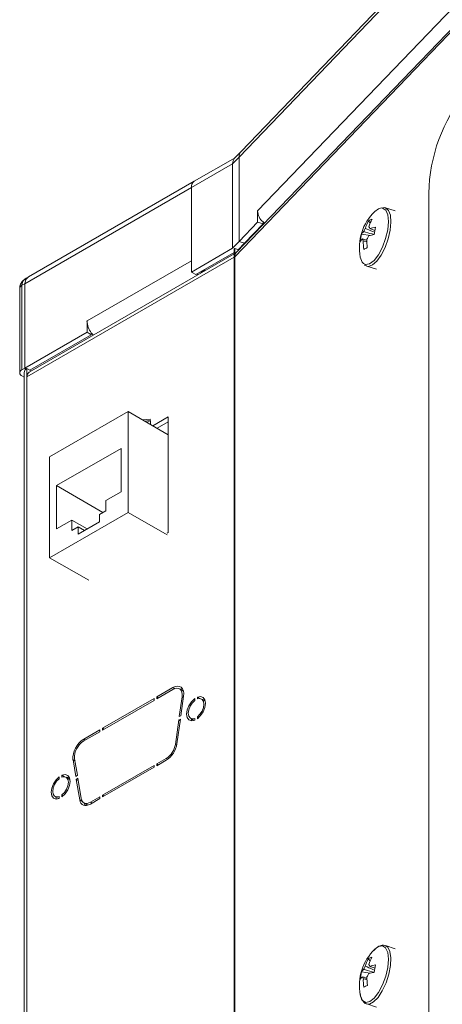
# Model space of a CAD drawing. Units: millimetres. Extents: x 5 to 415, y 5 to 292.
# Drawn here: x 242 to 253, y 189 to 214 of the extents above; entities that cross this region are included whole.
import ezdxf

# ---------------------------------------------------------------- set-up
doc = ezdxf.new("R2010")
doc.units = ezdxf.units.MM

msp = doc.modelspace()

# ---------------------------------------------------------------- linework, layer by layer
at = {"color": 7, "linetype": 'Continuous', "lineweight": 15}
for p, q in [((267.472, 231.729), (247.51, 210.94)), ((267.403, 231.567), (247.455, 210.792)), ((247.94, 209.386), (267.403, 229.656)), ((267.68, 229.435), (247.382, 208.296)), ((267.68, 229.37), (247.342, 208.189)), ((247.51, 210.94), (247.337, 210.759)), ((247.352, 210.775), (246.285, 210.159)), ((247.286, 210.615), (247.455, 210.792)), ((247.455, 208.587), (247.455, 210.792)), ((247.286, 210.615), (246.21, 209.994)), ((247.286, 208.411), (247.286, 210.615)), ((246.285, 210.159), (241.957, 207.661)), ((246.21, 209.994), (241.861, 207.484)), ((246.21, 209.994), (246.21, 208.084)), ((246.21, 209.994), (246.21, 207.79)), ((252.407, 209.848), (252.407, 185.597)), ((247.94, 209.092), (247.94, 209.386)), ((251.525, 209.387), (251.273, 209.467)), ((247.94, 209.092), (247.455, 208.587)), ((248.08, 209.047), (247.94, 209.092)), ((248.08, 209.047), (248.08, 209.097)), ((250.828, 209.122), (250.88, 209.074)), ((248.08, 209.047), (247.595, 208.542)), ((247.286, 208.411), (247.455, 208.587)), ((247.455, 208.587), (247.595, 208.542)), ((250.648, 208.782), (250.888, 208.745)), ((247.286, 208.411), (246.21, 207.79)), ((247.325, 208.389), (247.325, 208.176)), ((247.342, 208.189), (247.342, 208.401)), ((247.342, 208.401), (247.45, 208.367)), ((247.432, 208.373), (247.595, 208.542)), ((247.325, 208.176), (241.921, 205.056)), ((247.325, 208.264), (241.974, 205.175)), ((243.487, 206.511), (246.21, 208.084)), ((247.325, 208.303), (246.323, 207.724)), ((247.325, 208.176), (247.325, 104.28)), ((247.342, 104.292), (247.342, 208.189)), ((246.57, 207.834), (246.465, 207.773)), ((246.57, 207.834), (246.57, 207.828)), ((246.57, 207.834), (246.575, 207.831)), ((250.785, 207.943), (251.038, 207.863)), ((241.861, 207.484), (241.891, 207.591)), ((241.891, 207.591), (241.957, 207.661)), ((241.957, 207.661), (241.898, 207.627)), ((246.21, 207.79), (246.323, 207.724)), ((246.439, 207.791), (246.465, 207.773)), ((246.465, 207.767), (246.465, 207.773)), ((241.731, 207.361), (241.731, 207.363)), ((241.731, 207.361), (241.731, 205.156)), ((241.861, 207.484), (241.79, 207.442)), ((241.79, 207.442), (241.79, 205.238)), ((241.861, 205.279), (241.861, 207.484)), ((243.487, 206.218), (243.487, 206.511)), ((243.487, 206.218), (241.861, 205.279)), ((243.6, 206.152), (241.995, 205.226)), ((243.6, 206.152), (243.487, 206.218)), ((243.6, 206.152), (243.6, 206.202)), ((241.861, 205.279), (241.79, 205.238)), ((241.921, 205.268), (241.921, 205.056)), ((242.028, 205.206), (241.921, 205.268)), ((241.844, 205.043), (241.79, 205.075)), ((241.844, 205.162), (241.844, 101.053)), ((241.921, 205.056), (241.921, 101.16)), ((244.558, 204.145), (242.51, 202.963)), ((244.558, 201.511), (244.558, 204.145)), ((244.558, 204.145), (245.605, 203.54)), ((245.156, 203.95), (244.93, 203.93)), ((245.605, 204.007), (245.201, 203.773)), ((245.605, 200.985), (245.605, 204.007)), ((244.986, 203.897), (245.141, 203.911)), ((245.052, 203.859), (245.141, 203.911)), ((245.141, 203.911), (245.141, 203.808)), ((245.605, 203.876), (245.314, 203.708)), ((244.375, 203.182), (242.692, 202.21)), ((244.375, 202.052), (244.375, 203.182)), ((242.51, 202.963), (242.51, 200.328)), ((242.692, 202.21), (242.692, 201.08)), ((243.903, 201.512), (242.692, 202.21)), ((243.979, 201.823), (244.375, 202.052)), ((243.979, 201.555), (243.979, 201.823)), ((242.51, 200.328), (244.558, 201.511)), ((243.814, 201.46), (243.979, 201.555)), ((243.814, 201.266), (243.814, 201.46)), ((244.558, 201.511), (245.578, 200.921)), ((242.692, 201.08), (243.088, 201.309)), ((243.088, 201.309), (243.088, 201.041)), ((243.489, 201.078), (243.088, 201.309)), ((243.088, 201.041), (243.254, 201.137)), ((243.254, 200.942), (243.814, 201.266)), ((243.254, 201.137), (243.254, 200.942)), ((243.422, 201.039), (243.254, 201.137)), ((245.578, 200.97), (245.605, 200.985)), ((242.51, 200.328), (243.531, 199.739)), ((245.73, 196.934), (245.308, 196.69)), ((245.73, 196.885), (245.308, 196.641)), ((246.005, 196.841), (245.9, 196.902)), ((245.237, 196.65), (243.893, 195.874)), ((245.237, 196.601), (243.893, 195.825)), ((245.237, 196.65), (245.237, 196.601)), ((245.308, 196.641), (245.308, 196.69)), ((245.35, 196.666), (245.308, 196.69)), ((245.894, 196.179), (245.966, 196.696)), ((245.936, 196.195), (246.008, 196.711)), ((246.298, 196.647), (246.298, 196.597)), ((246.368, 196.638), (246.368, 196.687)), ((246.436, 196.648), (246.368, 196.687)), ((246.576, 196.579), (246.478, 196.635)), ((246.555, 196.638), (246.493, 196.626)), ((245.792, 195.452), (245.882, 196.092)), ((245.834, 195.468), (245.923, 196.107)), ((245.882, 196.092), (245.923, 196.107)), ((245.918, 196.071), (245.882, 196.092)), ((245.936, 196.195), (245.894, 196.179)), ((246.188, 196.133), (246.286, 196.076)), ((246.298, 196.13), (246.298, 196.081)), ((246.368, 196.122), (246.368, 196.171)), ((246.403, 196.151), (246.368, 196.171)), ((243.823, 195.833), (243.401, 195.59)), ((243.823, 195.784), (243.401, 195.541)), ((243.823, 195.833), (243.823, 195.784)), ((243.893, 195.825), (243.893, 195.874)), ((243.936, 195.849), (243.893, 195.874)), ((243.122, 195.045), (243.195, 194.613)), ((243.164, 195.078), (243.236, 194.645)), ((245.308, 194.943), (245.555, 195.086)), ((245.308, 194.894), (245.555, 195.037)), ((245.308, 194.894), (245.308, 194.943)), ((245.35, 194.918), (245.308, 194.943)), ((243.893, 194.127), (245.237, 194.902)), ((243.893, 194.078), (245.237, 194.853)), ((245.237, 194.902), (245.237, 194.853)), ((242.762, 194.606), (242.762, 194.556)), ((242.833, 194.597), (242.833, 194.646)), ((242.9, 194.607), (242.833, 194.646)), ((243.04, 194.538), (242.942, 194.594)), ((243.02, 194.597), (242.958, 194.585)), ((243.236, 194.645), (243.195, 194.613)), ((243.207, 194.539), (243.249, 194.572)), ((243.207, 194.539), (243.297, 194.003)), ((243.259, 194.509), (243.207, 194.539)), ((243.249, 194.572), (243.338, 194.036)), ((242.652, 194.092), (242.75, 194.035)), ((242.762, 194.089), (242.762, 194.04)), ((242.833, 194.081), (242.833, 194.13)), ((242.868, 194.11), (242.833, 194.13)), ((243.405, 193.926), (243.511, 193.865)), ((243.575, 193.943), (243.823, 194.086)), ((243.575, 193.894), (243.823, 194.037)), ((243.823, 194.086), (243.823, 194.037)), ((243.893, 194.078), (243.893, 194.127)), ((243.936, 194.102), (243.893, 194.127)), ((251.525, 190.116), (251.273, 190.197)), ((250.827, 189.85), (250.879, 189.802)), ((250.647, 189.509), (250.878, 189.474)), ((250.611, 188.952), (250.618, 188.911)), ((250.785, 188.673), (251.038, 188.592))]:
    msp.add_line(p, q, dxfattribs=at)
at = {"color": 8, "linetype": 'Continuous', "lineweight": 15}
for p, q in [((241.901, 205.256), (241.861, 205.279)), ((245.777, 196.907), (245.73, 196.934)), ((246.003, 196.675), (245.966, 196.696)), ((243.443, 195.565), (243.401, 195.59)), ((245.827, 195.432), (245.792, 195.452)), ((243.174, 195.015), (243.122, 195.045)), ((245.595, 195.063), (245.555, 195.086)), ((243.366, 193.963), (243.297, 194.003)), ((243.618, 193.918), (243.575, 193.943)), ((251.094, 190.17), (250.998, 190.101))]:
    msp.add_line(p, q, dxfattribs=at)
at = {"color": 7, "linetype": 'Continuous', "lineweight": 15, "flags": 128}
for points in [[(251.172, 209.462), (251.096, 209.442), (250.998, 209.371)], [(248.119, 209.064), (248.1, 209.079), (248.08, 209.097)], [(246.35, 207.74), (246.367, 207.721), (246.374, 207.715)], [(246.008, 196.711), (246.012, 196.785), (246.003, 196.85), (245.981, 196.903), (245.946, 196.942), (245.902, 196.966), (245.849, 196.972), (245.791, 196.962), (245.73, 196.934)], [(245.966, 196.696), (245.97, 196.758), (245.962, 196.813), (245.943, 196.859), (245.914, 196.892), (245.876, 196.912), (245.831, 196.918), (245.782, 196.908), (245.73, 196.885)], [(245.978, 196.907), (245.962, 196.907), (245.907, 196.897)], [(246.298, 196.647), (246.214, 196.566), (246.146, 196.463), (246.101, 196.35), (246.085, 196.241), (246.101, 196.15), (246.146, 196.089), (246.214, 196.065), (246.298, 196.081)], [(246.298, 196.597), (246.231, 196.53), (246.176, 196.446), (246.14, 196.354), (246.128, 196.266), (246.14, 196.192), (246.176, 196.141), (246.231, 196.12), (246.298, 196.13)], [(246.368, 196.122), (246.452, 196.202), (246.52, 196.305), (246.565, 196.418), (246.58, 196.527), (246.565, 196.618), (246.52, 196.679), (246.452, 196.703), (246.368, 196.687)], [(246.368, 196.171), (246.435, 196.238), (246.49, 196.322), (246.526, 196.414), (246.538, 196.502), (246.526, 196.576), (246.49, 196.627), (246.435, 196.648), (246.368, 196.638)], [(246.203, 196.124), (246.214, 196.085), (246.224, 196.065)], [(242.762, 194.606), (242.679, 194.525), (242.61, 194.422), (242.565, 194.309), (242.55, 194.2), (242.565, 194.109), (242.61, 194.048), (242.679, 194.024), (242.762, 194.04)], [(242.762, 194.556), (242.695, 194.489), (242.64, 194.405), (242.605, 194.313), (242.592, 194.225), (242.605, 194.151), (242.64, 194.1), (242.695, 194.079), (242.762, 194.089)], [(242.833, 194.081), (242.916, 194.161), (242.984, 194.264), (243.029, 194.377), (243.045, 194.486), (243.029, 194.577), (242.984, 194.638), (242.916, 194.662), (242.833, 194.646)], [(242.833, 194.13), (242.9, 194.197), (242.954, 194.281), (242.99, 194.373), (243.002, 194.461), (242.99, 194.535), (242.954, 194.586), (242.9, 194.607), (242.833, 194.597)], [(242.668, 194.083), (242.679, 194.044), (242.688, 194.024)], [(243.297, 194.003), (243.309, 193.955), (243.33, 193.916), (243.359, 193.885), (243.393, 193.865), (243.434, 193.856), (243.478, 193.858), (243.526, 193.87), (243.575, 193.894)], [(243.338, 194.036), (243.349, 193.995), (243.367, 193.961), (243.391, 193.936), (243.421, 193.919), (243.455, 193.911), (243.493, 193.912), (243.533, 193.923), (243.575, 193.943)], [(243.413, 193.922), (243.423, 193.89), (243.44, 193.856)]]:
    msp.add_lwpolyline(points, dxfattribs=at)
at = {"color": 8, "linetype": 'Continuous', "lineweight": 15, "flags": 128}
for points in [[(251.333, 208.892), (251.352, 209.106), (251.334, 209.283), (251.282, 209.404), (251.2, 209.459), (251.172, 209.462)], [(251.397, 208.882), (251.417, 209.095), (251.402, 209.273), (251.354, 209.4), (251.277, 209.466), (251.273, 209.467)], [(250.703, 208.01), (250.756, 207.984), (250.86, 208.002), (250.976, 208.09), (251.091, 208.239), (251.196, 208.436), (251.279, 208.661), (251.333, 208.892)], [(250.786, 207.943), (250.828, 207.937), (250.934, 207.973), (251.049, 208.074), (251.163, 208.231), (251.264, 208.431), (251.345, 208.654), (251.397, 208.882)], [(241.9, 207.624), (241.838, 207.577), (241.825, 207.561), (241.795, 207.492), (241.79, 207.442), (241.79, 207.442), (241.79, 207.442)], [(250.618, 188.911), (250.623, 188.887), (250.676, 188.766), (250.759, 188.713), (250.863, 188.733), (250.978, 188.822), (251.094, 188.973), (251.198, 189.171), (251.281, 189.397), (251.334, 189.627), (251.352, 189.841), (251.334, 190.016), (251.28, 190.136), (251.198, 190.189), (251.094, 190.17), (251.094, 190.17)], [(250.786, 188.673), (250.856, 188.67), (250.966, 188.725), (251.081, 188.842), (251.192, 189.012), (251.289, 189.22), (251.362, 189.447), (251.406, 189.673), (251.416, 189.878), (251.392, 190.043), (251.336, 190.154), (251.27, 190.198)]]:
    msp.add_lwpolyline(points, dxfattribs=at)
at = {"color": 7, "linetype": 'Continuous', "lineweight": 15}
for centre, radius, start, end in [((256.67, 209.784), 4.263, 140.5751, 179.131), ((247.662, 210.799), 0.207, 137.1057, 182.1407), ((246.386, 210.014), 0.177, 125.0133, 186.2988), ((248.355, 209.408), 0.416, 183.1017, 228.5419), ((251.894, 208.429), 1.3, 133.5341, 190.977), ((251.858, 208.594), 1.157, 152.8349, 163.231), ((251.034, 208.816), 0.369, 107.4929, 123.8822), ((251.953, 208.639), 1.157, 152.8349, 163.231), ((250.834, 208.67), 0.217, 125.9276, 148.8561), ((251.076, 208.702), 0.397, 145.3733, 158.7259), ((250.782, 208.916), 0.0842, 4.3242, 42.2624), ((251.208, 207.821), 1.154, 99.7301, 107.2437), ((252.808, 208.565), 1.837, 167.6514, 173.7373), ((251.766, 208.5), 1.153, 165.8415, 175.5472), ((250.803, 208.477), 0.217, 125.9276, 148.8561), ((250.759, 208.66), 0.0842, 184.3242, 222.2624), ((252.088, 208.554), 1.392, 177.9915, 187.1842), ((250.465, 208.874), 0.397, 325.3733, 338.7259), ((252.182, 208.6), 1.392, 177.9915, 187.1842), ((251.177, 207.629), 1.154, 99.7301, 107.2437), ((247.288, 208.454), 0.0754, 299.4099, 315.5006), ((251.413, 207.033), 1.522, 113.7073, 117.6678), ((247.492, 208.195), 0.15, 137.1404, 182.106), ((250.914, 208.221), 0.299, 187.6982, 225.1062), ((244.032, 206.535), 0.546, 182.4964, 217.6358), ((244.052, 206.535), 0.561, 216.4393, 224.369), ((241.821, 205.156), 0.0873, 110.7834, 249.2166), ((241.975, 205.149), 0.131, 114.3747, 174.3052), ((242.049, 205.07), 0.129, 125.2277, 186.0845), ((243.714, 195.086), 0.594, 121.8981, 183.8855), ((243.667, 195.112), 0.505, 121.8981, 183.8855), ((245.215, 195.562), 0.626, 302.9068, 351.3096), ((245.266, 195.532), 0.532, 302.9068, 351.3096), ((251.894, 189.158), 1.3, 133.5341, 190.977), ((251.851, 189.328), 1.15, 152.9749, 163.4045), ((251.038, 189.543), 0.373, 108.1677, 124.4972), ((251.946, 189.375), 1.15, 152.9749, 163.4045), ((250.839, 189.395), 0.223, 126.6167, 149.3012), ((251.079, 189.43), 0.4, 145.6077, 158.8865), ((250.784, 189.647), 0.0824, 4.5965, 43.1237), ((251.217, 188.563), 1.145, 100.2358, 107.8365), ((252.803, 189.305), 1.831, 167.8379, 173.9298), ((251.761, 189.232), 1.147, 166.0195, 175.7482), ((250.808, 189.203), 0.223, 126.6167, 149.3012), ((250.757, 189.389), 0.0824, 184.5965, 223.1237), ((252.086, 189.289), 1.389, 178.1923, 187.3869), ((250.462, 189.605), 0.4, 325.6077, 338.8865), ((252.181, 189.336), 1.389, 178.1923, 187.3869), ((251.186, 188.371), 1.145, 100.2358, 107.8365), ((251.413, 187.806), 1.482, 114.2836, 118.3814)]:
    msp.add_arc(centre, radius, start, end, dxfattribs=at)
at = {"color": 8, "linetype": 'Continuous', "lineweight": 15}
msp.add_arc((241.832, 207.35), 0.102, 114.5378, 172.455, dxfattribs=at)
at = {"color": 7, "linetype": 'Continuous', "lineweight": 15}
msp.add_ellipse((247.576, 210.489), major_axis=(-0.223, 0.285), ratio=0.651026, start_param=0.092196, end_param=0.693284, dxfattribs=at)
for points, knots in [([(251.272, 209.466), (251.271, 209.467), (251.253, 209.479), (251.23, 209.474), (251.209, 209.469)], [0, 0, 0, 0, 0.093396, 1, 1, 1, 1]), ([(250.982, 208.767), (250.906, 208.789), (250.814, 208.815), (250.722, 208.841), (250.707, 208.846)], [0, 0, 0, 0, 0.829986, 1, 1, 1, 1]), ([(250.75, 208.927), (250.765, 208.921), (250.845, 208.888), (250.926, 208.854), (250.992, 208.827)], [0, 0, 0, 0, 0.18264, 1, 1, 1, 1]), ([(250.866, 208.923), (250.881, 208.918), (250.925, 208.902), (250.97, 208.886), (251, 208.875)], [0, 0, 0, 0, 0.321383, 1, 1, 1, 1]), ([(250.675, 208.653), (250.691, 208.649), (250.73, 208.638), (250.769, 208.626), (250.793, 208.62)], [0, 0, 0, 0, 0.397609, 1, 1, 1, 1]), ([(250.795, 208.581), (250.777, 208.585), (250.744, 208.592), (250.712, 208.6), (250.697, 208.603)], [0, 0, 0, 0, 0.534902, 1, 1, 1, 1]), ([(250.728, 207.981), (250.736, 207.971), (250.752, 207.952), (250.777, 207.951), (250.788, 207.95)], [0, 0, 0, 0, 0.533988, 1, 1, 1, 1]), ([(241.899, 207.626), (241.869, 207.606), (241.809, 207.566), (241.749, 207.477), (241.731, 207.4), (241.731, 207.366), (241.731, 207.363)], [0, 0, 0, 0, 0.331134, 0.654421, 0.972938, 1, 1, 1, 1]), ([(251.266, 190.192), (251.251, 190.198), (251.199, 190.218), (251.119, 190.188), (251.037, 190.14), (250.993, 190.091), (250.969, 190.064)], [0, 0, 0, 0, 0.154149, 0.521, 0.740305, 1, 1, 1, 1]), ([(250.981, 189.496), (250.905, 189.517), (250.813, 189.544), (250.722, 189.57), (250.706, 189.574)], [0, 0, 0, 0, 0.829413, 1, 1, 1, 1]), ([(250.749, 189.656), (250.764, 189.65), (250.845, 189.617), (250.926, 189.583), (250.992, 189.555)], [0, 0, 0, 0, 0.1822169, 1, 1, 1, 1]), ([(250.866, 189.653), (250.88, 189.648), (250.925, 189.632), (250.97, 189.616), (251, 189.606)], [0, 0, 0, 0, 0.3207367, 1, 1, 1, 1]), ([(250.675, 189.382), (250.691, 189.378), (250.73, 189.366), (250.77, 189.355), (250.794, 189.348)], [0, 0, 0, 0, 0.395086, 1, 1, 1, 1]), ([(250.796, 189.31), (250.778, 189.314), (250.745, 189.321), (250.712, 189.329), (250.697, 189.332)], [0, 0, 0, 0, 0.537649, 1, 1, 1, 1]), ([(250.615, 188.958), (250.618, 188.928), (250.627, 188.839), (250.677, 188.748), (250.743, 188.679), (250.783, 188.677), (250.788, 188.676)], [0, 0, 0, 0, 0.205626, 0.626049, 0.953464, 1, 1, 1, 1])]:
    msp.add_open_spline(points, degree=3, knots=knots, dxfattribs=at)

doc.saveas('drawing.dxf')
